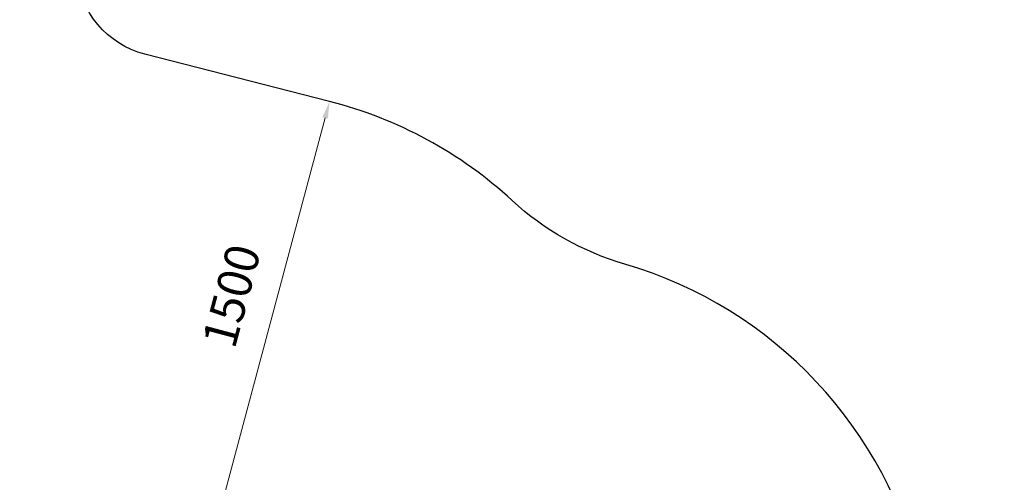
# Model space of a CAD drawing. Units: millimetres. Extents: x -440 to 13404, y 0 to 34429.
# Drawn here: x 9940 to 13404, y 28547 to 30176 of the extents above; entities that cross this region are included whole.
import ezdxf

# ---------------------------------------------------------------- set-up
doc = ezdxf.new("R2010")
doc.units = ezdxf.units.MM
doc.styles.get("Standard").update_dxf_attribs({"font": 'arial.ttf'})
doc.dimstyles.new('ISO-25 (BySec)', dxfattribs={"dimtxt": 120, "dimasz": 60, "dimexe": 1.25, "dimexo": 0.625, "dimgap": 80, "dimtad": 1, "dimlfac": 0.1, "dimrnd": 5, "dimtxsty": 'Standard', "dimcen": 0, "dimse1": 1, "dimse2": 1, "dimclrd": 256, "dimclre": 256, "dimclrt": 256, "dimadec": 0, "dimazin": 0, "dimtfac": 1, "dimtmove": 1, "dimatfit": 3, "dimldrblk": 'DOTBLANK', "dimfxl": 1, "dimlwd": 5, "dimlwe": 5, "dimarcsym": 0})

# ---------------------------------------------------------------- blocks, each defined once
blk = doc.blocks.new('*D7')
at = {"lineweight": 5, "transparency": 16777216}
blk.add_line((10658, 28496.5), (11014.3, 29829.6), dxfattribs=at)
at = {"transparency": 16777216}
for points in [[(11004.6, 29832.2), (11024, 29827.1), (11029.8, 29887.6)], [(10648.3, 28499.1), (10667.6, 28493.9), (10642.5, 28438.5)]]:
    blk.add_solid(points, dxfattribs=at)
at = {"layer": 'Defpoints', "color": 0, "transparency": 16777216}
for p in [(11029.8, 29887.6), (11029.8, 29887.6), (10642.5, 28438.5)]:
    blk.add_point(p, dxfattribs=at)
at = {"transparency": 16777216, "insert": (10699.7, 29199.5), "char_height": 120, "attachment_point": 5, "rotation": 75.036}
blk.add_mtext('1500', dxfattribs=at)
blk = doc.blocks.new('_DotBlank')
at = {"color": 0, "linetype": 'ByBlock', "lineweight": -2}
blk.add_line((-0.5, 0), (-1, 0), dxfattribs=at)
blk.add_circle((0, 0), 0.5, dxfattribs=at)
blk = doc.blocks.new('*D13')
at = {"lineweight": 5, "transparency": 16777216}
blk.add_line((595.9, 34139), (13344, 34139), dxfattribs=at)
at = {"transparency": 16777216}
for points in [[(595.9, 34149), (595.9, 34129), (535.9, 34139)], [(13344, 34149), (13344, 34129), (13404, 34139)]]:
    blk.add_solid(points, dxfattribs=at)
at = {"layer": 'Defpoints', "color": 0, "transparency": 16777216}
for p in [(13404, 34139), (13404, 26737), (535.9, 24267.2)]:
    blk.add_point(p, dxfattribs=at)
at = {"transparency": 16777216, "insert": (6969.9, 34310.9), "char_height": 180, "attachment_point": 5}
blk.add_mtext('12870', dxfattribs=at)

msp = doc.modelspace()

# ---------------------------------------------------------------- linework, layer by layer
msp.add_lwpolyline([(2593.113, 22037.594), (6113.536, 21955.431, 0.28247469), (8643.638, 23550.624, -0.37434582), (9848.062, 24074.286, 0.0562682), (10193.71, 24006.43, -0.05013713), (10390.465, 23970.297, 0.22465289), (11657.202, 24174.924), (12429.326, 24705.573, 0.19081062), (13045.361, 25622.493, -0.08652445), (13175.048, 25940.599, 0.19761088), (13367.585, 27065.343), (13112.326, 28203.332, 0.2730045), (12069.136, 29314.9, -0.11536558), (11672.539, 29538.731, 0.12465587), (11029.787, 29887.598), (10380.017, 30054.217, -0.32018326), (10140.533, 30338.519, 0.21894549)], format="xyb")

# ---------------------------------------------------------------- dimensions: what is measured, and where the dimension line sits
dim = msp.add_linear_dim(base=(13403.954, 34139.023), p1=(535.903, 24267.185), p2=(13403.954, 26737.04), dimstyle='ISO-25 (BySec)', override={"dimtxt": 180, "dimlfac": 1})
dim.commit()
dim.dimension.update_dxf_attribs({"geometry": '*D13', "text_midpoint": (6969.928, 34310.926)})
dim = msp.add_aligned_dim(p1=(10642.48, 28438.514), p2=(11029.787, 29887.598), distance=0, dimstyle='ISO-25 (BySec)', override={"dimlfac": 1})
dim.commit()
dim.dimension.update_dxf_attribs({"geometry": '*D7', "text_midpoint": (10699.656, 29199.533)})

doc.saveas('drawing.dxf')
